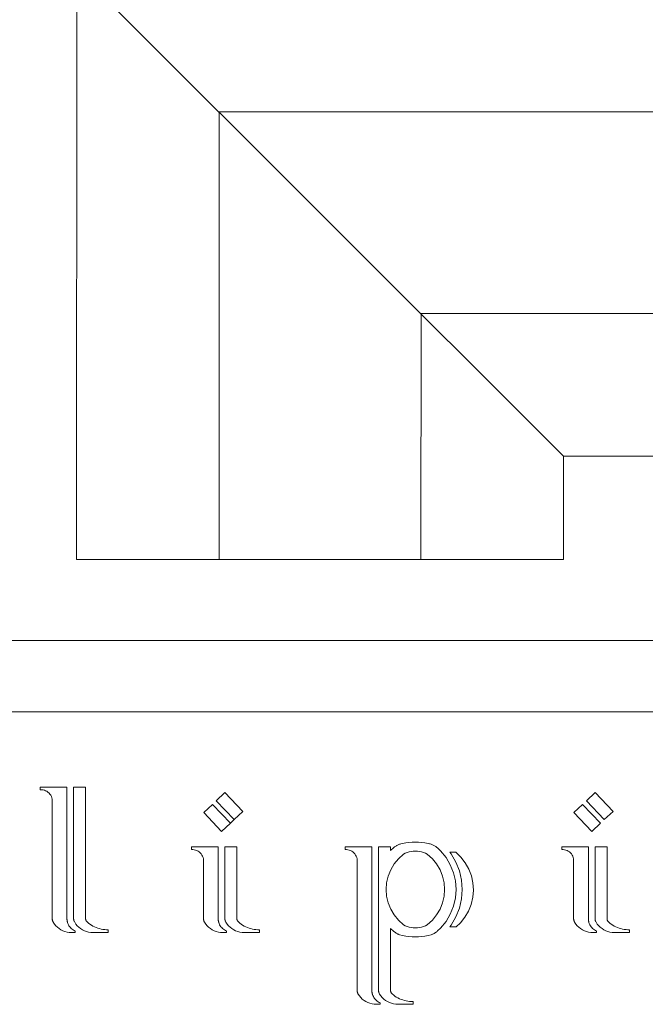
# Model space of a CAD drawing. Units: millimetres. Extents: x 0 to 594, y 0 to 420.
# Drawn here: x 68 to 121, y 65 to 148 of the extents above; entities that cross this region are included whole.
import ezdxf

# ---------------------------------------------------------------- set-up
doc = ezdxf.new("R2010")
doc.units = ezdxf.units.MM
doc.styles.get("Standard").update_dxf_attribs({"font": 'arial.ttf'})
doc.dimstyles.new('polipiyer', dxfattribs={"dimscale": 0, "dimtxt": 5, "dimasz": 2, "dimexe": 1, "dimexo": 28, "dimgap": 2, "dimtad": 3, "dimtih": 1, "dimtoh": 1, "dimdec": 1, "dimtxsty": 'Standard', "dimblk": 'ARCHTICK', "dimcen": 0.1, "dimadec": 0, "dimazin": 0, "dimtfac": 1, "dimtdec": 1, "dimtmove": 2, "dimatfit": 3, "dimfxl": 0, "dimarcsym": 0})

# ---------------------------------------------------------------- blocks, each defined once
blk = doc.blocks.new('_ArchTick')
at = {"color": 0, "linetype": 'ByBlock', "const_width": 0.15}
blk.add_lwpolyline([(-0.5, -0.5), (0.5, 0.5)], dxfattribs=at)
blk = doc.blocks.new('*D8')
at = {"color": 0, "lineweight": -2}
for p, q in [((60.987, 367.901), (59.987, 367.901)), ((60.987, 102.863), (60.987, 367.901)), ((60.987, 102.863), (59.987, 102.863))]:
    blk.add_line(p, q, dxfattribs=at)
at = {"layer": 'Defpoints', "color": 0}
for p in [(60.987, 367.901), (77.769, 367.901), (77.769, 102.863)]:
    blk.add_point(p, dxfattribs=at)
at = {"color": 0, "lineweight": -2, "xscale": 2, "yscale": 2, "zscale": 2}
for p, rotation in [((60.987, 367.901), 90), ((60.987, 102.863), 270)]:
    blk.add_blockref('_ArchTick', p, dxfattribs=dict(at, rotation=rotation))
at = {"color": 0, "char_height": 5, "attachment_point": 5}
for s, insert in [('265mm', (40.063, 239.935)), ('[10,44"]', (40.063, 230.177))]:
    blk.add_mtext(s, dxfattribs=dict(at, insert=insert))

msp = doc.modelspace()

# ---------------------------------------------------------------- linework, layer by layer
at = {"lineweight": 0}
for p, q in [((73.231, 152.646), (73.208, 102.863)), ((73.231, 152.646), (114.357, 111.586)), ((85.269, 140.674), (85.251, 102.857)), ((138.852, 140.674), (85.269, 140.674)), ((102.316, 123.6), (102.306, 102.849)), ((155.926, 123.627), (102.316, 123.627)), ((114.357, 111.548), (114.353, 102.844)), ((167.986, 111.586), (114.357, 111.586)), ((73.208, 102.863), (85.251, 102.857)), ((85.251, 102.857), (102.306, 102.849)), ((102.306, 102.849), (114.353, 102.844))]:
    msp.add_line(p, q, dxfattribs=at)
at = {"color": 162, "lineweight": 0}
for p, q in [((70.144, 83.635), (70.144, 83.411)), ((72.398, 83.635), (70.144, 83.635)), ((70.144, 83.411), (70.26, 83.412)), ((70.26, 83.412), (70.375, 83.398)), ((70.375, 83.398), (70.488, 83.37)), ((70.488, 83.37), (70.597, 83.329)), ((70.597, 83.329), (70.7, 83.275)), ((70.7, 83.275), (70.795, 83.209)), ((70.795, 83.209), (70.882, 83.132)), ((72.398, 72.51), (72.398, 83.635)), ((72.961, 83.635), (73.972, 83.635)), ((72.961, 72.511), (72.961, 83.635)), ((73.972, 83.635), (73.972, 72.532)), ((85.012, 82.474), (85.745, 83.17)), ((85.745, 83.17), (87.261, 81.582)), ((116.288, 82.474), (117.022, 83.17)), ((117.022, 83.17), (118.538, 81.582)), ((70.882, 83.132), (70.959, 83.045)), ((70.959, 83.045), (71.025, 82.949)), ((71.025, 82.949), (71.078, 82.846)), ((71.078, 82.846), (71.119, 82.737)), ((71.119, 82.737), (71.146, 82.624)), ((71.146, 82.624), (71.146, 72.56)), ((86.523, 80.882), (85.012, 82.474)), ((117.8, 80.882), (116.288, 82.474)), ((83.958, 81.474), (84.691, 82.17)), ((84.691, 82.17), (86.203, 80.578)), ((86.523, 80.882), (87.261, 81.582)), ((115.235, 81.474), (115.968, 82.17)), ((115.968, 82.17), (117.479, 80.578)), ((117.8, 80.882), (118.538, 81.582)), ((85.469, 79.882), (83.958, 81.474)), ((86.203, 80.578), (86.523, 80.882)), ((116.746, 79.882), (115.235, 81.474)), ((85.469, 79.882), (86.203, 80.578)), ((116.746, 79.882), (117.479, 80.578)), ((85.179, 78.579), (82.925, 78.579)), ((82.925, 78.579), (82.925, 78.355)), ((82.925, 78.355), (83.041, 78.356)), ((83.041, 78.356), (83.156, 78.342)), ((83.156, 78.342), (83.269, 78.314)), ((83.269, 78.314), (83.378, 78.273)), ((83.378, 78.273), (83.48, 78.219)), ((83.48, 78.219), (83.576, 78.153)), ((85.179, 72.51), (85.179, 78.579)), ((85.742, 78.579), (86.753, 78.579)), ((85.742, 72.511), (85.742, 78.579)), ((86.753, 78.579), (86.753, 72.532)), ((98.164, 78.579), (95.91, 78.579)), ((95.91, 78.579), (95.91, 78.355)), ((95.91, 78.355), (96.026, 78.356)), ((96.026, 78.356), (96.142, 78.342)), ((96.142, 78.342), (96.254, 78.314)), ((96.254, 78.314), (96.363, 78.273)), ((96.363, 78.273), (96.466, 78.219)), ((96.466, 78.219), (96.562, 78.153)), ((98.164, 66.443), (98.164, 78.579)), ((98.728, 66.443), (98.728, 78.579)), ((98.728, 78.579), (99.739, 78.579)), ((99.739, 78.579), (99.739, 78.281)), ((99.988, 78.507), (99.739, 78.281)), ((99.988, 78.507), (100.034, 78.546)), ((100.034, 78.546), (100.08, 78.584)), ((100.08, 78.584), (100.129, 78.619)), ((100.129, 78.619), (100.178, 78.652)), ((100.178, 78.652), (100.229, 78.683)), ((100.229, 78.683), (100.282, 78.712)), ((100.282, 78.712), (100.335, 78.739)), ((100.335, 78.739), (100.39, 78.764)), ((100.39, 78.764), (100.445, 78.786)), ((100.445, 78.786), (100.502, 78.806)), ((100.502, 78.806), (100.559, 78.824)), ((100.559, 78.824), (100.617, 78.839)), ((100.761, 78.875), (100.617, 78.839)), ((101.028, 78.924), (100.761, 78.875)), ((101.297, 78.96), (101.028, 78.924)), ((101.567, 78.982), (101.297, 78.96)), ((101.317, 78.161), (101.489, 78.197)), ((101.489, 78.197), (101.663, 78.219)), ((101.838, 78.989), (101.567, 78.982)), ((101.663, 78.219), (101.838, 78.226)), ((102.109, 78.982), (101.838, 78.989)), ((101.838, 78.226), (102.013, 78.218)), ((102.013, 78.218), (102.187, 78.197)), ((102.379, 78.96), (102.109, 78.982)), ((102.187, 78.197), (102.358, 78.16)), ((102.648, 78.924), (102.379, 78.96)), ((102.915, 78.875), (102.648, 78.924)), ((103.037, 78.845), (102.915, 78.875)), ((103.098, 78.829), (103.037, 78.845)), ((103.159, 78.81), (103.098, 78.829)), ((103.219, 78.788), (103.159, 78.81)), ((103.278, 78.765), (103.219, 78.788)), ((103.336, 78.739), (103.278, 78.765)), ((103.393, 78.71), (103.336, 78.739)), ((103.449, 78.679), (103.393, 78.71)), ((103.503, 78.646), (103.449, 78.679)), ((103.556, 78.61), (103.503, 78.646)), ((103.607, 78.573), (103.556, 78.61)), ((103.657, 78.533), (103.607, 78.573)), ((103.705, 78.492), (103.657, 78.533)), ((103.705, 78.492), (103.972, 78.25)), ((103.972, 78.25), (104.426, 77.692)), ((116.456, 78.579), (114.201, 78.579)), ((114.201, 78.579), (114.201, 78.355)), ((114.201, 78.355), (114.318, 78.356)), ((114.318, 78.356), (114.433, 78.342)), ((114.433, 78.342), (114.546, 78.314)), ((114.546, 78.314), (114.654, 78.273)), ((114.654, 78.273), (114.757, 78.219)), ((114.757, 78.219), (114.853, 78.153)), ((116.456, 72.51), (116.456, 78.579)), ((117.019, 72.511), (117.019, 78.579)), ((117.019, 78.579), (118.03, 78.579)), ((118.03, 78.579), (118.03, 72.532)), ((83.576, 78.153), (83.663, 78.076)), ((83.663, 78.076), (83.74, 77.989)), ((83.74, 77.989), (83.805, 77.893)), ((83.805, 77.893), (83.859, 77.79)), ((83.859, 77.79), (83.9, 77.681)), ((83.9, 77.681), (83.927, 77.568)), ((83.927, 77.568), (83.927, 72.56)), ((96.562, 78.153), (96.648, 78.076)), ((96.648, 78.076), (96.725, 77.989)), ((96.725, 77.989), (96.791, 77.893)), ((96.791, 77.893), (96.845, 77.79)), ((96.845, 77.79), (96.885, 77.681)), ((96.885, 77.681), (96.913, 77.568)), ((96.913, 77.568), (96.913, 66.493)), ((100.404, 77.586), (100.042, 77.142)), ((100.829, 77.971), (100.404, 77.586)), ((100.829, 77.971), (100.986, 78.048)), ((100.986, 78.048), (101.149, 78.111)), ((101.149, 78.111), (101.317, 78.161)), ((102.358, 78.16), (102.526, 78.11)), ((102.526, 78.11), (102.689, 78.046)), ((102.689, 78.046), (102.846, 77.969)), ((103.271, 77.585), (102.846, 77.969)), ((103.633, 77.141), (103.271, 77.585)), ((104.426, 77.692), (104.791, 77.072)), ((104.855, 77.991), (104.735, 78.138)), ((104.735, 78.138), (105.242, 78.138)), ((105.26, 77.302), (104.855, 77.991)), ((105.242, 78.138), (105.683, 77.716)), ((105.683, 77.716), (106.056, 77.235)), ((114.853, 78.153), (114.94, 78.076)), ((114.94, 78.076), (115.016, 77.989)), ((115.016, 77.989), (115.082, 77.893)), ((115.082, 77.893), (115.136, 77.79)), ((115.136, 77.79), (115.176, 77.681)), ((115.176, 77.681), (115.204, 77.568)), ((115.204, 77.568), (115.204, 72.56)), ((99.751, 76.648), (99.539, 76.115)), ((100.042, 77.142), (99.751, 76.648)), ((103.923, 76.647), (103.633, 77.141)), ((104.136, 76.115), (103.923, 76.647)), ((104.791, 77.072), (105.058, 76.404)), ((105.556, 76.56), (105.26, 77.302)), ((105.737, 75.782), (105.556, 76.56)), ((106.056, 77.235), (106.354, 76.703)), ((106.354, 76.703), (106.57, 76.133)), ((99.539, 76.115), (99.409, 75.557)), ((104.265, 75.557), (104.136, 76.115)), ((105.058, 76.404), (105.22, 75.703)), ((105.22, 75.703), (105.275, 74.986)), ((105.797, 74.986), (105.737, 75.782)), ((106.57, 76.133), (106.7, 75.538)), ((99.409, 75.557), (99.366, 74.986)), ((99.366, 74.986), (99.409, 74.414)), ((104.308, 74.986), (104.265, 75.557)), ((104.265, 74.414), (104.308, 74.986)), ((105.275, 74.986), (105.22, 74.268)), ((105.737, 74.189), (105.797, 74.986)), ((106.74, 74.93), (106.69, 74.323)), ((106.7, 75.538), (106.74, 74.93)), ((99.409, 74.414), (99.539, 73.856)), ((104.136, 73.856), (104.265, 74.414)), ((105.22, 74.268), (105.058, 73.567)), ((105.556, 73.411), (105.737, 74.189)), ((106.69, 74.323), (106.551, 73.729)), ((99.539, 73.856), (99.751, 73.323)), ((99.751, 73.323), (100.042, 72.829)), ((103.633, 72.831), (103.923, 73.324)), ((103.923, 73.324), (104.136, 73.856)), ((105.058, 73.567), (104.791, 72.899)), ((105.26, 72.669), (105.556, 73.411)), ((106.551, 73.729), (106.326, 73.163)), ((71.146, 72.56), (71.147, 72.531)), ((71.146, 72.56), (71.146, 72.384)), ((71.147, 72.531), (71.149, 72.501)), ((71.149, 72.501), (71.152, 72.472)), ((71.152, 72.472), (71.156, 72.443)), ((71.156, 72.443), (71.162, 72.414)), ((71.162, 72.414), (71.168, 72.385)), ((71.168, 72.385), (71.176, 72.357)), ((71.176, 72.357), (71.185, 72.329)), ((72.398, 72.51), (72.398, 72.483)), ((72.398, 72.483), (72.399, 72.456)), ((72.399, 72.456), (72.401, 72.429)), ((72.401, 72.429), (72.403, 72.402)), ((72.403, 72.402), (72.406, 72.375)), ((72.406, 72.375), (72.409, 72.348)), ((72.961, 72.511), (72.962, 72.49)), ((72.962, 72.49), (72.963, 72.469)), ((72.963, 72.469), (72.965, 72.449)), ((72.965, 72.449), (72.968, 72.428)), ((72.968, 72.428), (72.972, 72.408)), ((72.972, 72.408), (72.976, 72.388)), ((72.976, 72.388), (72.982, 72.368)), ((72.982, 72.368), (72.988, 72.348)), ((73.972, 72.532), (73.973, 72.511)), ((73.973, 72.511), (73.975, 72.49)), ((73.975, 72.49), (73.977, 72.469)), ((73.977, 72.469), (73.981, 72.449)), ((73.981, 72.449), (73.985, 72.428)), ((73.985, 72.428), (73.991, 72.408)), ((73.991, 72.408), (73.998, 72.388)), ((73.998, 72.388), (74.005, 72.369)), ((74.005, 72.369), (74.014, 72.35)), ((74.014, 72.35), (74.023, 72.331)), ((83.927, 72.56), (83.928, 72.531)), ((83.928, 72.531), (83.929, 72.501)), ((83.929, 72.501), (83.932, 72.472)), ((83.932, 72.472), (83.937, 72.443)), ((83.937, 72.443), (83.942, 72.414)), ((83.942, 72.414), (83.949, 72.385)), ((83.949, 72.385), (83.957, 72.357)), ((83.957, 72.357), (83.966, 72.329)), ((85.179, 72.51), (85.179, 72.483)), ((85.179, 72.483), (85.18, 72.456)), ((85.18, 72.456), (85.182, 72.429)), ((85.182, 72.429), (85.184, 72.402)), ((85.184, 72.402), (85.187, 72.375)), ((85.187, 72.375), (85.19, 72.348)), ((85.742, 72.511), (85.743, 72.49)), ((85.743, 72.49), (85.744, 72.469)), ((85.744, 72.469), (85.746, 72.449)), ((85.746, 72.449), (85.749, 72.428)), ((85.749, 72.428), (85.753, 72.408)), ((85.753, 72.408), (85.757, 72.388)), ((85.757, 72.388), (85.763, 72.368)), ((85.763, 72.368), (85.769, 72.348)), ((86.753, 72.532), (86.754, 72.511)), ((86.754, 72.511), (86.755, 72.49)), ((86.755, 72.49), (86.758, 72.469)), ((86.758, 72.469), (86.762, 72.449)), ((86.762, 72.449), (86.766, 72.428)), ((86.766, 72.428), (86.772, 72.408)), ((86.772, 72.408), (86.778, 72.388)), ((86.778, 72.388), (86.786, 72.369)), ((86.786, 72.369), (86.795, 72.35)), ((86.795, 72.35), (86.804, 72.331)), ((100.042, 72.829), (100.404, 72.385)), ((100.404, 72.385), (100.829, 72.001)), ((102.846, 72.002), (103.271, 72.387)), ((103.271, 72.387), (103.633, 72.831)), ((104.791, 72.899), (104.426, 72.279)), ((104.855, 71.981), (105.26, 72.669)), ((106.019, 72.636), (105.638, 72.161)), ((106.326, 73.163), (106.019, 72.636)), ((115.204, 72.56), (115.204, 72.531)), ((115.204, 72.531), (115.206, 72.501)), ((115.206, 72.501), (115.209, 72.472)), ((115.209, 72.472), (115.214, 72.443)), ((115.214, 72.443), (115.219, 72.414)), ((115.219, 72.414), (115.226, 72.385)), ((115.226, 72.385), (115.234, 72.357)), ((115.234, 72.357), (115.243, 72.329)), ((116.456, 72.51), (116.456, 72.483)), ((116.456, 72.483), (116.457, 72.456)), ((116.457, 72.456), (116.459, 72.429)), ((116.459, 72.429), (116.461, 72.402)), ((116.461, 72.402), (116.464, 72.375)), ((116.464, 72.375), (116.467, 72.348)), ((117.019, 72.511), (117.019, 72.49)), ((117.019, 72.49), (117.021, 72.469)), ((117.021, 72.469), (117.023, 72.449)), ((117.023, 72.449), (117.026, 72.428)), ((117.026, 72.428), (117.029, 72.408)), ((117.029, 72.408), (117.034, 72.388)), ((117.034, 72.388), (117.039, 72.368)), ((117.039, 72.368), (117.046, 72.348)), ((118.03, 72.532), (118.031, 72.511)), ((118.031, 72.511), (118.032, 72.49)), ((118.032, 72.49), (118.035, 72.469)), ((118.035, 72.469), (118.038, 72.449)), ((118.038, 72.449), (118.043, 72.428)), ((118.043, 72.428), (118.049, 72.408)), ((118.049, 72.408), (118.055, 72.388)), ((118.055, 72.388), (118.063, 72.369)), ((118.063, 72.369), (118.071, 72.35)), ((118.071, 72.35), (118.081, 72.331)), ((71.185, 72.329), (71.196, 72.301)), ((71.196, 72.301), (71.207, 72.274)), ((71.207, 72.274), (71.22, 72.247)), ((71.22, 72.247), (71.233, 72.221)), ((71.233, 72.221), (71.337, 72.068)), ((71.337, 72.068), (71.456, 71.926)), ((71.456, 71.926), (71.589, 71.797)), ((71.589, 71.797), (71.734, 71.682)), ((71.734, 71.682), (71.891, 71.583)), ((71.891, 71.583), (72.056, 71.501)), ((72.409, 72.348), (72.413, 72.322)), ((72.413, 72.322), (72.418, 72.295)), ((72.418, 72.295), (72.423, 72.269)), ((72.423, 72.269), (72.429, 72.242)), ((72.429, 72.242), (72.436, 72.216)), ((72.436, 72.216), (72.443, 72.19)), ((72.443, 72.19), (72.477, 72.097)), ((72.477, 72.097), (72.519, 72.006)), ((72.519, 72.006), (72.569, 71.92)), ((72.569, 71.92), (72.626, 71.838)), ((72.626, 71.838), (72.689, 71.761)), ((72.689, 71.761), (72.758, 71.69)), ((72.758, 71.69), (72.834, 71.625)), ((72.834, 71.625), (72.914, 71.566)), ((72.914, 71.566), (72.999, 71.514)), ((72.988, 72.348), (72.995, 72.329)), ((72.995, 72.329), (73.003, 72.31)), ((73.003, 72.31), (73.012, 72.291)), ((73.012, 72.291), (73.021, 72.273)), ((73.021, 72.273), (73.049, 72.221)), ((73.049, 72.221), (73.152, 72.068)), ((73.152, 72.068), (73.271, 71.926)), ((73.271, 71.926), (73.404, 71.797)), ((73.404, 71.797), (73.549, 71.682)), ((73.549, 71.682), (73.706, 71.583)), ((73.706, 71.583), (73.871, 71.501)), ((74.023, 72.331), (74.034, 72.313)), ((74.034, 72.313), (74.045, 72.295)), ((74.045, 72.295), (74.125, 72.213)), ((74.125, 72.213), (74.213, 72.139)), ((74.213, 72.139), (74.333, 72.051)), ((74.333, 72.051), (74.458, 71.969)), ((74.458, 71.969), (74.588, 71.895)), ((74.588, 71.895), (74.722, 71.828)), ((74.722, 71.828), (74.859, 71.769)), ((74.859, 71.769), (75, 71.718)), ((75, 71.718), (75.143, 71.676)), ((75.143, 71.676), (75.288, 71.641)), ((75.288, 71.641), (75.435, 71.615)), ((75.435, 71.615), (75.584, 71.597)), ((75.584, 71.597), (75.733, 71.588)), ((75.733, 71.588), (75.882, 71.587)), ((75.882, 71.587), (75.882, 71.353)), ((83.966, 72.329), (83.976, 72.301)), ((83.976, 72.301), (83.988, 72.274)), ((83.988, 72.274), (84.001, 72.247)), ((84.001, 72.247), (84.014, 72.221)), ((84.014, 72.221), (84.118, 72.068)), ((84.118, 72.068), (84.237, 71.926)), ((84.237, 71.926), (84.37, 71.797)), ((84.37, 71.797), (84.515, 71.682)), ((84.515, 71.682), (84.671, 71.583)), ((84.671, 71.583), (84.837, 71.501)), ((85.19, 72.348), (85.194, 72.322)), ((85.194, 72.322), (85.199, 72.295)), ((85.199, 72.295), (85.204, 72.269)), ((85.204, 72.269), (85.21, 72.242)), ((85.21, 72.242), (85.217, 72.216)), ((85.217, 72.216), (85.224, 72.19)), ((85.224, 72.19), (85.258, 72.097)), ((85.258, 72.097), (85.3, 72.006)), ((85.3, 72.006), (85.35, 71.92)), ((85.35, 71.92), (85.406, 71.838)), ((85.406, 71.838), (85.47, 71.761)), ((85.47, 71.761), (85.539, 71.69)), ((85.539, 71.69), (85.614, 71.625)), ((85.614, 71.625), (85.695, 71.566)), ((85.695, 71.566), (85.78, 71.514)), ((85.769, 72.348), (85.776, 72.329)), ((85.776, 72.329), (85.784, 72.31)), ((85.784, 72.31), (85.792, 72.291)), ((85.792, 72.291), (85.802, 72.273)), ((85.802, 72.273), (85.829, 72.221)), ((85.829, 72.221), (85.933, 72.068)), ((85.933, 72.068), (86.052, 71.926)), ((86.052, 71.926), (86.185, 71.797)), ((86.185, 71.797), (86.33, 71.682)), ((86.33, 71.682), (86.487, 71.583)), ((86.487, 71.583), (86.652, 71.501)), ((86.804, 72.331), (86.815, 72.313)), ((86.815, 72.313), (86.826, 72.295)), ((86.826, 72.295), (86.906, 72.213)), ((86.906, 72.213), (86.993, 72.139)), ((86.993, 72.139), (87.114, 72.051)), ((87.114, 72.051), (87.239, 71.969)), ((87.239, 71.969), (87.369, 71.895)), ((87.369, 71.895), (87.503, 71.828)), ((87.503, 71.828), (87.64, 71.769)), ((87.64, 71.769), (87.78, 71.718)), ((87.78, 71.718), (87.924, 71.676)), ((87.924, 71.676), (88.069, 71.641)), ((88.069, 71.641), (88.216, 71.615)), ((88.216, 71.615), (88.365, 71.597)), ((88.365, 71.597), (88.514, 71.588)), ((88.514, 71.588), (88.663, 71.587)), ((88.663, 71.587), (88.663, 71.353)), ((99.739, 71.69), (99.988, 71.464)), ((99.739, 71.69), (99.739, 66.465)), ((100.829, 72.001), (100.986, 71.924)), ((100.986, 71.924), (101.149, 71.86)), ((101.149, 71.86), (101.317, 71.81)), ((101.317, 71.81), (101.489, 71.774)), ((101.489, 71.774), (101.663, 71.753)), ((101.663, 71.753), (101.838, 71.745)), ((101.838, 71.745), (102.013, 71.753)), ((102.013, 71.753), (102.187, 71.775)), ((102.187, 71.775), (102.358, 71.811)), ((102.358, 71.811), (102.526, 71.861)), ((102.526, 71.861), (102.689, 71.925)), ((102.689, 71.925), (102.846, 72.002)), ((103.972, 71.721), (103.705, 71.48)), ((104.426, 72.279), (103.972, 71.721)), ((104.735, 71.834), (104.855, 71.981)), ((104.735, 71.834), (105.285, 71.834)), ((105.638, 72.161), (105.285, 71.834)), ((115.243, 72.329), (115.253, 72.301)), ((115.253, 72.301), (115.265, 72.274)), ((115.265, 72.274), (115.277, 72.247)), ((115.277, 72.247), (115.291, 72.221)), ((115.291, 72.221), (115.395, 72.068)), ((115.395, 72.068), (115.514, 71.926)), ((115.514, 71.926), (115.646, 71.797)), ((115.646, 71.797), (115.792, 71.682)), ((115.792, 71.682), (115.948, 71.583)), ((115.948, 71.583), (116.114, 71.501)), ((116.467, 72.348), (116.471, 72.322)), ((116.471, 72.322), (116.476, 72.295)), ((116.476, 72.295), (116.481, 72.269)), ((116.481, 72.269), (116.487, 72.242)), ((116.487, 72.242), (116.493, 72.216)), ((116.493, 72.216), (116.501, 72.19)), ((116.501, 72.19), (116.535, 72.097)), ((116.535, 72.097), (116.577, 72.006)), ((116.577, 72.006), (116.627, 71.92)), ((116.627, 71.92), (116.683, 71.838)), ((116.683, 71.838), (116.747, 71.761)), ((116.747, 71.761), (116.816, 71.69)), ((116.816, 71.69), (116.891, 71.625)), ((116.891, 71.625), (116.972, 71.566)), ((116.972, 71.566), (117.057, 71.514)), ((117.046, 72.348), (117.053, 72.329)), ((117.053, 72.329), (117.061, 72.31)), ((117.061, 72.31), (117.069, 72.291)), ((117.069, 72.291), (117.079, 72.273)), ((117.079, 72.273), (117.106, 72.221)), ((117.106, 72.221), (117.21, 72.068)), ((117.21, 72.068), (117.329, 71.926)), ((117.329, 71.926), (117.462, 71.797)), ((117.462, 71.797), (117.607, 71.682)), ((117.607, 71.682), (117.763, 71.583)), ((117.763, 71.583), (117.929, 71.501)), ((118.081, 72.331), (118.091, 72.313)), ((118.091, 72.313), (118.103, 72.295)), ((118.103, 72.295), (118.183, 72.213)), ((118.183, 72.213), (118.27, 72.139)), ((118.27, 72.139), (118.391, 72.051)), ((118.391, 72.051), (118.516, 71.969)), ((118.516, 71.969), (118.646, 71.895)), ((118.646, 71.895), (118.779, 71.828)), ((118.779, 71.828), (118.917, 71.769)), ((118.917, 71.769), (119.057, 71.718)), ((119.057, 71.718), (119.2, 71.676)), ((119.2, 71.676), (119.346, 71.641)), ((119.346, 71.641), (119.493, 71.615)), ((119.493, 71.615), (119.641, 71.597)), ((119.641, 71.597), (119.791, 71.588)), ((119.791, 71.588), (119.94, 71.587)), ((119.94, 71.587), (119.94, 71.353)), ((72.056, 71.501), (72.23, 71.436)), ((72.23, 71.436), (72.409, 71.39)), ((72.409, 71.39), (72.592, 71.362)), ((72.592, 71.362), (72.777, 71.353)), ((72.777, 71.353), (73.088, 71.353)), ((72.999, 71.514), (73.088, 71.47)), ((73.088, 71.47), (73.088, 71.353)), ((73.871, 71.501), (74.045, 71.436)), ((74.045, 71.436), (74.224, 71.39)), ((74.224, 71.39), (74.407, 71.362)), ((74.407, 71.362), (74.592, 71.353)), ((74.592, 71.353), (75.882, 71.353)), ((84.837, 71.501), (85.01, 71.436)), ((85.01, 71.436), (85.19, 71.39)), ((85.19, 71.39), (85.372, 71.362)), ((85.372, 71.362), (85.557, 71.353)), ((85.557, 71.353), (85.869, 71.353)), ((85.78, 71.514), (85.869, 71.47)), ((85.869, 71.47), (85.869, 71.353)), ((86.652, 71.501), (86.826, 71.436)), ((86.826, 71.436), (87.005, 71.39)), ((87.005, 71.39), (87.188, 71.362)), ((87.188, 71.362), (87.372, 71.353)), ((87.372, 71.353), (88.663, 71.353)), ((99.988, 71.464), (100.026, 71.431)), ((100.026, 71.431), (100.064, 71.4)), ((100.064, 71.4), (100.104, 71.37)), ((100.104, 71.37), (100.144, 71.341)), ((100.144, 71.341), (100.186, 71.313)), ((100.186, 71.313), (100.228, 71.287)), ((100.228, 71.287), (100.271, 71.262)), ((100.271, 71.262), (100.315, 71.239)), ((100.315, 71.239), (100.36, 71.217)), ((100.36, 71.217), (100.405, 71.197)), ((100.405, 71.197), (100.451, 71.178)), ((100.451, 71.178), (100.498, 71.161)), ((100.498, 71.161), (100.761, 71.097)), ((100.761, 71.097), (101.028, 71.047)), ((101.028, 71.047), (101.297, 71.011)), ((101.297, 71.011), (101.567, 70.99)), ((101.567, 70.99), (101.838, 70.982)), ((101.838, 70.982), (102.109, 70.99)), ((102.109, 70.99), (102.379, 71.011)), ((102.379, 71.011), (102.648, 71.047)), ((102.648, 71.047), (102.915, 71.097)), ((102.915, 71.097), (103.178, 71.161)), ((103.226, 71.179), (103.178, 71.161)), ((103.274, 71.2), (103.226, 71.179)), ((103.321, 71.221), (103.274, 71.2)), ((103.367, 71.244), (103.321, 71.221)), ((103.412, 71.269), (103.367, 71.244)), ((103.457, 71.295), (103.412, 71.269)), ((103.501, 71.323), (103.457, 71.295)), ((103.543, 71.351), (103.501, 71.323)), ((103.585, 71.381), (103.543, 71.351)), ((103.626, 71.413), (103.585, 71.381)), ((103.666, 71.446), (103.626, 71.413)), ((103.705, 71.48), (103.666, 71.446)), ((116.114, 71.501), (116.287, 71.436)), ((116.287, 71.436), (116.466, 71.39)), ((116.466, 71.39), (116.649, 71.362)), ((116.649, 71.362), (116.834, 71.353)), ((116.834, 71.353), (117.146, 71.353)), ((117.057, 71.514), (117.146, 71.47)), ((117.146, 71.47), (117.146, 71.353)), ((117.929, 71.501), (118.102, 71.436)), ((118.102, 71.436), (118.282, 71.39)), ((118.282, 71.39), (118.464, 71.362)), ((118.464, 71.362), (118.649, 71.353)), ((118.649, 71.353), (119.94, 71.353)), ((96.913, 66.493), (96.913, 66.464)), ((96.913, 66.493), (96.913, 66.317)), ((96.913, 66.464), (96.915, 66.434)), ((96.915, 66.434), (96.918, 66.405)), ((96.918, 66.405), (96.922, 66.376)), ((96.922, 66.376), (96.928, 66.347)), ((96.928, 66.347), (96.935, 66.318)), ((96.935, 66.318), (96.943, 66.289)), ((96.943, 66.289), (96.952, 66.261)), ((96.952, 66.261), (96.962, 66.234)), ((96.962, 66.234), (96.974, 66.207)), ((96.974, 66.207), (96.986, 66.18)), ((96.986, 66.18), (97, 66.154)), ((97, 66.154), (97.103, 66)), ((97.103, 66), (97.222, 65.859)), ((97.222, 65.859), (97.355, 65.73)), ((97.355, 65.73), (97.501, 65.615)), ((98.164, 66.443), (98.165, 66.416)), ((98.165, 66.416), (98.166, 66.389)), ((98.166, 66.389), (98.167, 66.362)), ((98.167, 66.362), (98.169, 66.335)), ((98.169, 66.335), (98.172, 66.308)), ((98.172, 66.308), (98.176, 66.281)), ((98.176, 66.281), (98.18, 66.255)), ((98.18, 66.255), (98.184, 66.228)), ((98.184, 66.228), (98.19, 66.201)), ((98.19, 66.201), (98.196, 66.175)), ((98.196, 66.175), (98.202, 66.149)), ((98.202, 66.149), (98.209, 66.123)), ((98.209, 66.123), (98.244, 66.03)), ((98.244, 66.03), (98.286, 65.939)), ((98.286, 65.939), (98.335, 65.853)), ((98.335, 65.853), (98.392, 65.771)), ((98.392, 65.771), (98.455, 65.694)), ((98.728, 66.443), (98.728, 66.423)), ((98.728, 66.423), (98.729, 66.402)), ((98.729, 66.402), (98.731, 66.382)), ((98.731, 66.382), (98.734, 66.361)), ((98.734, 66.361), (98.738, 66.341)), ((98.738, 66.341), (98.743, 66.321)), ((98.743, 66.321), (98.748, 66.301)), ((98.748, 66.301), (98.755, 66.281)), ((98.755, 66.281), (98.762, 66.262)), ((98.762, 66.262), (98.769, 66.242)), ((98.769, 66.242), (98.778, 66.224)), ((98.778, 66.224), (98.787, 66.205)), ((98.787, 66.205), (98.815, 66.154)), ((98.815, 66.154), (98.919, 66)), ((98.919, 66), (99.037, 65.859)), ((99.037, 65.859), (99.17, 65.73)), ((99.17, 65.73), (99.316, 65.615)), ((99.739, 66.465), (99.739, 66.444)), ((99.739, 66.444), (99.741, 66.423)), ((99.741, 66.423), (99.744, 66.402)), ((99.744, 66.402), (99.747, 66.382)), ((99.747, 66.382), (99.752, 66.361)), ((99.752, 66.361), (99.757, 66.341)), ((99.757, 66.341), (99.764, 66.321)), ((99.764, 66.321), (99.772, 66.302)), ((99.772, 66.302), (99.78, 66.283)), ((99.78, 66.283), (99.79, 66.264)), ((99.79, 66.264), (99.8, 66.246)), ((99.8, 66.246), (99.812, 66.228)), ((99.812, 66.228), (99.892, 66.146)), ((99.892, 66.146), (99.979, 66.072)), ((99.979, 66.072), (100.099, 65.983)), ((100.099, 65.983), (100.225, 65.902)), ((100.225, 65.902), (100.354, 65.828)), ((100.354, 65.828), (100.488, 65.761)), ((100.488, 65.761), (100.626, 65.702)), ((100.626, 65.702), (100.766, 65.651)), ((97.501, 65.615), (97.657, 65.516)), ((97.657, 65.516), (97.823, 65.434)), ((97.823, 65.434), (97.996, 65.369)), ((97.996, 65.369), (98.175, 65.323)), ((98.175, 65.323), (98.358, 65.295)), ((98.358, 65.295), (98.543, 65.286)), ((98.455, 65.694), (98.525, 65.623)), ((98.525, 65.623), (98.6, 65.557)), ((98.543, 65.286), (98.855, 65.286)), ((98.6, 65.557), (98.68, 65.499)), ((98.68, 65.499), (98.766, 65.447)), ((98.766, 65.447), (98.855, 65.402)), ((98.855, 65.402), (98.855, 65.286)), ((99.316, 65.615), (99.472, 65.516)), ((99.472, 65.516), (99.638, 65.434)), ((99.638, 65.434), (99.811, 65.369)), ((99.811, 65.369), (99.99, 65.323)), ((99.99, 65.323), (100.173, 65.295)), ((100.173, 65.295), (100.358, 65.286)), ((100.358, 65.286), (101.649, 65.286)), ((100.766, 65.651), (100.909, 65.608)), ((100.909, 65.608), (101.055, 65.574)), ((101.055, 65.574), (101.202, 65.547)), ((101.202, 65.547), (101.35, 65.53)), ((101.35, 65.53), (101.499, 65.52)), ((101.499, 65.52), (101.649, 65.52)), ((101.649, 65.52), (101.649, 65.286))]:
    msp.add_line(p, q, dxfattribs=at)
at = {"lineweight": 0, "ltscale": 5}
for points in [[(26, 96), (568, 96)], [(26, 90), (568, 90)]]:
    msp.add_lwpolyline(points, dxfattribs=at)

# ---------------------------------------------------------------- dimensions: what is measured, and where the dimension line sits
dim = msp.add_linear_dim(base=(60.987, 367.901), p1=(77.769, 102.863), p2=(77.769, 367.901), angle=90, dimstyle='polipiyer', override={"dimscale": 1, "dimpost": 'mm\\X'})
dim.commit()
dim.dimension.update_dxf_attribs({"geometry": '*D8', "text_midpoint": (40.063, 235.382), "dimtype": 160})

doc.saveas('drawing.dxf')
